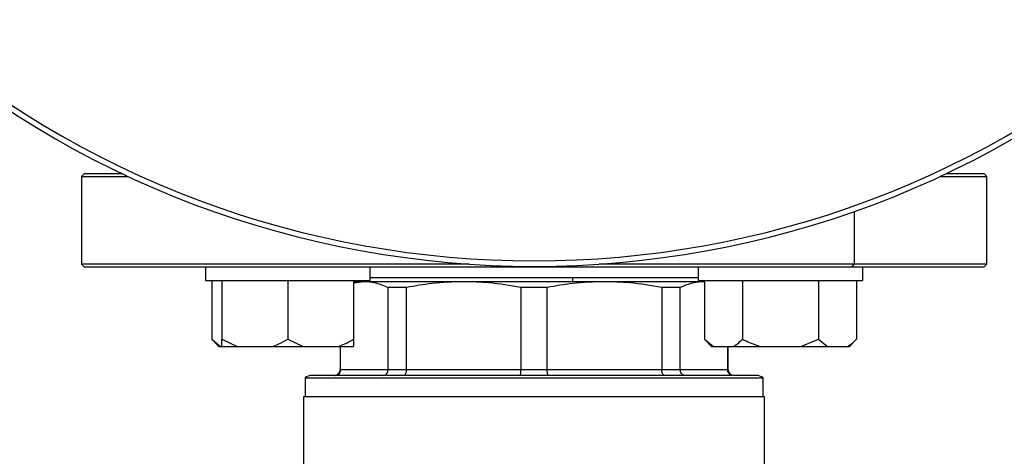
# Model space of a CAD drawing. Units: millimetres. Extents: x 4 to 416, y 4 to 293.
# Drawn here: x 126 to 135, y 204 to 208 of the extents above; entities that cross this region are included whole.
import ezdxf

# ---------------------------------------------------------------- set-up
doc = ezdxf.new("R2010")
doc.units = ezdxf.units.MM
doc.layers.add('FORMAT', color=7, linetype='Continuous')
doc.styles.add('SLDTEXTSTYLE0', font='TXT', dxfattribs={"width": 0.75})
doc.dimstyles.new('SLDDIMSTYLE0', dxfattribs={"dimtxt": 3.5, "dimasz": 3.556, "dimexe": 0, "dimexo": 0.0625, "dimgap": 0.875, "dimtad": 1, "dimdec": 0, "dimlfac": 21, "dimrnd": 1e-09, "dimzin": 12, "dimdsep": 46, "dimtxsty": 'SLDTEXTSTYLE0', "dimsah": 1, "dimcen": 0.09, "dimadec": 0, "dimazin": 3, "dimtfac": 1, "dimtdec": 0, "dimtofl": 0, "dimtmove": 0, "dimatfit": 3, "dimfxl": 0, "dimfrac": 2, "dimtolj": 1, "dimtzin": 12, "dimarcsym": 0})

# ---------------------------------------------------------------- blocks, each defined once
blk = doc.blocks.new('_D_2')
at = {"layer": 'FORMAT', "color": 7}
for p, q in [((63.04, 206.8695), (63.04, 161.7057)), ((141.6114, 206.8695), (141.6114, 161.7057)), ((141.6114, 162.7057), (63.04, 162.7057))]:
    blk.add_line(p, q, dxfattribs=at)
for points in [[(63.04, 162.7057), (66.596, 162.3247), (66.596, 163.0867)], [(141.6114, 162.7057), (138.0554, 163.0867), (138.0554, 162.3247)]]:
    blk.add_solid(points, dxfattribs=at)
at = {"layer": 'FORMAT', "color": 7, "insert": (96.1449, 167.2175), "char_height": 3.5, "attachment_point": 1, "style": 'SLDTEXTSTYLE0'}
blk.add_mtext('1650', dxfattribs=at)

msp = doc.modelspace()

# ---------------------------------------------------------------- linework, layer by layer
at = {"color": 7, "linetype": 'Continuous', "lineweight": 25}
for p, q in [((126.9924, 206.579), (126.9686, 206.5552)), ((126.9686, 206.5552), (126.9686, 205.7933)), ((126.9686, 206.5552), (127.3749, 206.5552)), ((127.3243, 206.579), (126.9924, 206.579)), ((134.4194, 206.5552), (134.8257, 206.5552)), ((134.8019, 206.579), (134.47, 206.579)), ((134.8257, 206.5552), (134.8019, 206.579)), ((134.8257, 205.7933), (134.8257, 206.5552)), ((126.9686, 205.7933), (126.9924, 205.7695)), ((130.334, 205.7933), (126.9686, 205.7933)), ((126.9924, 205.7695), (133.6582, 205.7695)), ((128.0447, 205.7695), (128.0447, 205.6505)), ((129.4733, 205.6505), (129.4733, 205.7695)), ((133.6751, 205.7933), (131.4603, 205.7933)), ((132.321, 205.7695), (132.321, 205.6505)), ((133.6582, 205.7695), (133.6751, 205.7933)), ((133.6582, 205.7695), (134.8019, 205.7695)), ((134.8257, 205.7933), (133.6751, 205.7933)), ((133.7496, 205.6505), (133.7496, 205.7695)), ((134.8019, 205.7695), (134.8257, 205.7933)), ((132.321, 205.6743), (129.4733, 205.6743)), ((128.0447, 205.6505), (129.4733, 205.6505)), ((128.0992, 205.6505), (128.0992, 205.141)), ((128.1876, 205.6505), (128.1876, 205.141)), ((128.759, 205.6505), (128.759, 205.141)), ((129.3304, 205.6505), (129.3304, 205.141)), ((129.4233, 205.641), (129.3304, 205.6279)), ((129.4233, 205.641), (129.3304, 205.641)), ((130.2867, 205.641), (129.4233, 205.641)), ((129.7902, 205.5901), (129.629, 205.5901)), ((129.629, 205.5901), (129.629, 204.8743)), ((129.7902, 204.8743), (129.7902, 205.5901)), ((131.5076, 205.641), (130.2867, 205.641)), ((131.0111, 205.5901), (130.7832, 205.5901)), ((130.7832, 205.5901), (130.7832, 204.8743)), ((131.0111, 204.8743), (131.0111, 205.5901)), ((132.371, 205.641), (131.5076, 205.641)), ((132.0041, 205.5901), (132.0041, 204.8743)), ((132.1653, 205.5901), (132.0041, 205.5901)), ((132.1653, 204.8743), (132.1653, 205.5901)), ((132.321, 205.6505), (133.7496, 205.6505)), ((132.3755, 205.641), (132.371, 205.641)), ((132.3755, 205.6505), (132.3755, 205.141)), ((132.7054, 205.6505), (132.7054, 205.141)), ((133.3652, 205.6505), (133.3652, 205.141)), ((133.6951, 205.6505), (133.6951, 205.141)), ((128.0992, 205.141), (128.1611, 205.079)), ((128.0992, 205.141), (128.1761, 205.079)), ((128.1611, 205.079), (128.1761, 205.079)), ((128.1761, 205.079), (128.1876, 205.079)), ((128.1876, 205.141), (128.3208, 205.079)), ((128.1876, 205.079), (128.1876, 205.141)), ((128.1876, 205.079), (128.3208, 205.079)), ((128.3208, 205.079), (128.6257, 205.079)), ((128.6257, 205.079), (128.8923, 205.079)), ((128.759, 205.141), (128.8923, 205.079)), ((128.8923, 205.079), (129.1971, 205.079)), ((129.1971, 205.079), (129.3304, 205.079)), ((129.2138, 205.079), (129.2138, 204.8743)), ((129.2177, 204.8743), (129.2177, 205.079)), ((132.3755, 205.141), (132.4374, 205.079)), ((132.3755, 205.141), (132.4524, 205.079)), ((132.4374, 205.079), (132.4524, 205.079)), ((132.4524, 205.079), (132.6284, 205.079)), ((132.5766, 205.079), (132.5766, 204.8743)), ((132.5805, 204.8743), (132.5805, 205.079)), ((132.6284, 205.079), (132.8593, 205.079)), ((132.8593, 205.079), (133.2113, 205.079)), ((133.2113, 205.079), (133.3652, 205.141)), ((133.2113, 205.079), (133.4422, 205.079)), ((133.3652, 205.141), (133.4422, 205.079)), ((133.4422, 205.079), (133.6182, 205.079)), ((133.6182, 205.079), (133.6332, 205.079)), ((133.6332, 205.079), (133.6951, 205.141)), ((132.8257, 204.8267), (128.9686, 204.8267)), ((129.629, 204.8743), (129.2177, 204.8743)), ((129.7902, 204.8743), (129.629, 204.8743)), ((130.7832, 204.8743), (129.7902, 204.8743)), ((131.0111, 204.8743), (130.7832, 204.8743)), ((132.0041, 204.8743), (131.0111, 204.8743)), ((132.1653, 204.8743), (132.0041, 204.8743)), ((132.5766, 204.8743), (132.1653, 204.8743)), ((128.909, 204.8058), (132.8852, 204.8058)), ((128.909, 204.8058), (128.909, 204.641)), ((132.8852, 204.641), (132.8852, 204.8058)), ((128.8971, 204.641), (128.8971, 203.9433)), ((132.8971, 204.641), (128.8971, 204.641)), ((132.8971, 203.9433), (132.8971, 204.641))]:
    msp.add_line(p, q, dxfattribs=at)
at = {"color": 8, "linetype": 'Continuous', "lineweight": 25}
for p, q in [((133.6751, 206.2509), (133.6751, 205.7933)), ((129.2177, 204.8743), (129.2138, 204.8743)), ((132.5805, 204.8743), (132.5766, 204.8743))]:
    msp.add_line(p, q, dxfattribs=at)
at = {"color": 7, "linetype": 'Continuous', "lineweight": 25, "flags": 128}
msp.add_lwpolyline([(129.386, 205.6505), (129.3862, 205.6499), (129.3908, 205.641)], dxfattribs=at)
at = {"color": 7, "linetype": 'Continuous', "lineweight": 25}
for centre, radius, start, end in [((130.8971, 214.1076), 8.3333, 227.97537, 312.02463), ((128.9686, 204.7314), 0.0952, 90, 128.68219), ((129.1662, 204.8743), 0.0476, 270, 0), ((132.6281, 204.8743), 0.0476, 180, 270), ((132.8257, 204.7314), 0.0952, 51.31781, 90)]:
    msp.add_arc(centre, radius, start, end, dxfattribs=at)
at = {"color": 8, "linetype": 'Continuous', "lineweight": 25}
for centre, radius, start, end in [((130.8971, 214.1076), 8.2857, 228.34207, 311.65793), ((130.9816, 205.6732), 0.2518, 352.63614, 0.24035)]:
    msp.add_arc(centre, radius, start, end, dxfattribs=at)
at = {"color": 7, "linetype": 'Continuous', "lineweight": 25}
for points, knots in [([(129.629, 205.5901), (129.5905, 205.6064), (129.5223, 205.6352), (129.4533, 205.6392), (129.4233, 205.641)], [0, 0, 0, 0, 0.565431, 1, 1, 1, 1]), ([(130.2867, 205.641), (130.1945, 205.6381), (130.0279, 205.633), (129.8635, 205.6033), (129.7902, 205.5901)], [0, 0, 0, 0, 0.553534, 1, 1, 1, 1]), ([(130.7832, 205.5901), (130.6902, 205.6064), (130.5256, 205.6352), (130.3591, 205.6392), (130.2867, 205.641)], [0, 0, 0, 0, 0.565433, 1, 1, 1, 1]), ([(131.5076, 205.641), (131.4154, 205.6381), (131.2488, 205.633), (131.0845, 205.6033), (131.0111, 205.5901)], [0, 0, 0, 0, 0.553536, 1, 1, 1, 1]), ([(132.0041, 205.5901), (131.9111, 205.6064), (131.7466, 205.6352), (131.58, 205.6392), (131.5076, 205.641)], [0, 0, 0, 0, 0.565431, 1, 1, 1, 1]), ([(132.371, 205.641), (132.3328, 205.6381), (132.2637, 205.633), (132.1957, 205.6033), (132.1653, 205.5901)], [0, 0, 0, 0, 0.553535, 1, 1, 1, 1]), ([(128.6257, 205.079), (128.645, 205.0862), (128.6906, 205.1032), (128.7339, 205.1271), (128.759, 205.141)], [0, 0, 0, 0, 0.421444, 1, 1, 1, 1]), ([(129.1971, 205.079), (129.2164, 205.0862), (129.2621, 205.1032), (129.3054, 205.1271), (129.3304, 205.141)], [0, 0, 0, 0, 0.421438, 1, 1, 1, 1]), ([(129.3304, 205.141), (129.3304, 205.1359), (129.3304, 205.1114), (129.3304, 205.0934), (129.3304, 205.079)], [0, 0, 0, 0, 0.206695, 1, 1, 1, 1]), ([(132.6284, 205.079), (132.6395, 205.0862), (132.6659, 205.1032), (132.6909, 205.1271), (132.7054, 205.141)], [0, 0, 0, 0, 0.421438, 1, 1, 1, 1]), ([(132.7054, 205.141), (132.7156, 205.1359), (132.7653, 205.1114), (132.8177, 205.0934), (132.8593, 205.079)], [0, 0, 0, 0, 0.206694, 1, 1, 1, 1]), ([(133.6182, 205.079), (133.6293, 205.0862), (133.6557, 205.1032), (133.6807, 205.1271), (133.6951, 205.141)], [0, 0, 0, 0, 0.421438, 1, 1, 1, 1]), ([(129.1707, 204.8267), (129.1776, 204.8276), (129.1913, 204.8293), (129.2067, 204.842), (129.216, 204.8577), (129.2171, 204.8688), (129.2177, 204.8743)], [0, 0, 0, 0, 0.2802349, 0.5598008, 0.7799518, 1, 1, 1, 1]), ([(129.588, 204.8267), (129.594, 204.8276), (129.6059, 204.8293), (129.6194, 204.842), (129.6275, 204.8577), (129.6285, 204.8688), (129.629, 204.8743)], [0, 0, 0, 0, 0.280246, 0.5597948, 0.7799493, 1, 1, 1, 1]), ([(129.7648, 204.8267), (129.7685, 204.8276), (129.7759, 204.8293), (129.7842, 204.842), (129.7893, 204.8577), (129.7899, 204.8688), (129.7902, 204.8743)], [0, 0, 0, 0, 0.2802341, 0.5597826, 0.7799464, 1, 1, 1, 1]), ([(130.7721, 204.8267), (130.7737, 204.8276), (130.777, 204.8293), (130.7806, 204.842), (130.7828, 204.8577), (130.7831, 204.8688), (130.7832, 204.8743)], [0, 0, 0, 0, 0.280247, 0.55979, 0.779948, 1, 1, 1, 1]), ([(131.0222, 204.8267), (131.0205, 204.8276), (131.0173, 204.8293), (131.0137, 204.842), (131.0115, 204.8577), (131.0112, 204.8688), (131.0111, 204.8743)], [0, 0, 0, 0, 0.2802395, 0.5597838, 0.7799467, 1, 1, 1, 1]), ([(132.0295, 204.8267), (132.0258, 204.8276), (132.0184, 204.8293), (132.0101, 204.842), (132.005, 204.8577), (132.0044, 204.8688), (132.0041, 204.8743)], [0, 0, 0, 0, 0.2802341, 0.5597826, 0.7799464, 1, 1, 1, 1]), ([(132.2063, 204.8267), (132.2003, 204.8276), (132.1883, 204.8293), (132.1748, 204.842), (132.1667, 204.8577), (132.1658, 204.8688), (132.1653, 204.8743)], [0, 0, 0, 0, 0.280246, 0.5597948, 0.7799493, 1, 1, 1, 1]), ([(132.6236, 204.8267), (132.6167, 204.8276), (132.603, 204.8293), (132.5876, 204.842), (132.5783, 204.8577), (132.5772, 204.8688), (132.5766, 204.8743)], [0, 0, 0, 0, 0.28024, 0.559781, 0.779954, 1, 1, 1, 1])]:
    msp.add_open_spline(points, degree=3, knots=knots, dxfattribs=at)

# ---------------------------------------------------------------- dimensions: what is measured, and where the dimension line sits
at = {"layer": 'FORMAT', "color": 7}
dim = msp.add_linear_dim(base=(63.04, 162.7057), p1=(141.6114, 207.8695), p2=(63.04, 207.8695), dimstyle='SLDDIMSTYLE0', dxfattribs=at)
dim.commit()
dim.dimension.update_dxf_attribs({"geometry": '_D_2', "text_midpoint": (101.3172, 162.7057), "dimtype": 160})

doc.saveas('drawing.dxf')
